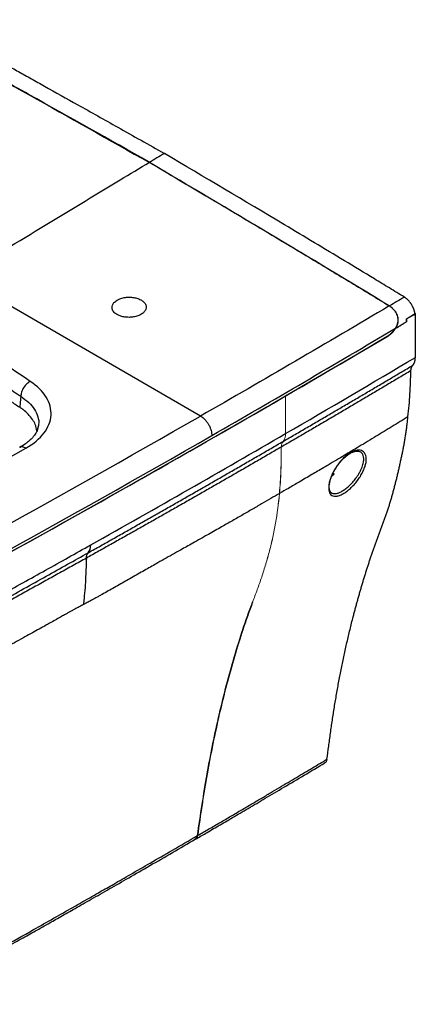
# Paper-space layout '_Isometric' of a CAD drawing. Units: millimetres. Extents: x -472 to 113, y -464 to 63.
# Drawn here: x -84 to 113, y -428 to 62 of the extents above; entities that cross this region are included whole.
import ezdxf

# ---------------------------------------------------------------- set-up
doc = ezdxf.new("R2010")
doc.units = ezdxf.units.MM

psp = doc.layouts.new('_Isometric')

# ---------------------------------------------------------------- linework, layer by layer
at = {"color": 7, "linetype": 'Continuous', "lineweight": 25}
for p, q in [((6, -135.19), (-114.09, -65.86)), ((108.84, -86.77), (108.7, -86.69)), ((108.84, -86.77), (113.19, -84.19)), ((108.84, -88.19), (108.84, -86.77)), ((113.19, -84.19), (113.05, -84.12)), ((113.19, -105.98), (113.19, -84.19)), ((48.44, -125.19), (99.5, -95.32)), ((-75.69, -142.65), (-76.17, -140.28)), ((-74.96, -139.86), (-75.49, -142.16)), ((71.42, -165.2), (72.64, -164.08)), ((72.07, -163.75), (72.64, -164.08))]:
    psp.add_line(p, q, dxfattribs=at)
at = {"color": 8, "linetype": 'Continuous', "lineweight": 25}
for p, q in [((102.81, -82.59), (102.74, -82.56)), ((99.43, -95.28), (99.5, -95.32))]:
    psp.add_line(p, q, dxfattribs=at)
at = {"color": 144, "linetype": 'Continuous', "lineweight": 18}
for p, q in [((48.42, -143.95), (48.42, -125.19)), ((48.44, -125.19), (48.44, -143.96))]:
    psp.add_line(p, q, dxfattribs=at)
at = {"color": 7, "linetype": 'Continuous', "lineweight": 25, "flags": 128}
psp.add_lwpolyline([(-83.7, -125.38), (-84.02, -128.43), (-84.27, -130.82)], dxfattribs=at)
at = {"color": 7, "linetype": 'Continuous', "lineweight": 25}
for centre, radius, start, end in [((-3656.75, 6254.5), 7377.58, 297.866101, 300.606224), ((-3681.76, 6300.17), 7429.64, 297.871979, 300.136949), ((-3701.35, 6337.42), 7459.17, 297.875486, 299.803059), ((-3699.6, 6334.38), 7466.92, 297.875484, 299.803249)]:
    psp.add_arc(centre, radius, start, end, dxfattribs=at)
for points, knots in [([(-131.81, 62.33), (-130, 61.34), (-126.32, 59.33), (-120.76, 56.29), (-115.07, 53.16), (-109.26, 49.97), (-103.33, 46.7), (-97.29, 43.36), (-91.12, 39.94), (-84.83, 36.45), (-78.42, 32.88), (-68.57, 27.39), (-54.19, 19.35), (-34.23, 8.14), (-19.81, 0.03), (-12.05, -4.34)], [0, 0, 0, 0, 0.0455046, 0.092008, 0.1395101, 0.1880112, 0.2375111, 0.2880101, 0.3395081, 0.3920053, 0.4455016, 0.4999971, 0.6389616, 0.8056291, 1, 1, 1, 1]), ([(-19.57, -8.71), (-39.54, 2.54), (-59.5, 13.78), (-89.45, 30.49), (-99.43, 36.04), (-114.4, 44.32), (-119.39, 47.07), (-126.88, 51.18), (-129.37, 52.54), (-134.36, 55.27), (-136.86, 56.63), (-139.35, 57.99)], [0, 0, 0, 0, 0.5, 0.5, 0.75, 0.75, 0.875, 0.875, 0.9375, 0.9375, 1, 1, 1, 1]), ([(107.71, -75.94), (105.21, -74.42), (102.72, -72.9), (97.73, -69.87), (95.23, -68.36), (87.75, -63.82), (82.76, -60.81), (67.79, -51.79), (57.81, -45.82), (27.87, -27.96), (7.91, -16.14), (-12.05, -4.34)], [0, 0, 0, 0, 0.0625, 0.0625, 0.125, 0.125, 0.25, 0.25, 0.5, 0.5, 1, 1, 1, 1]), ([(-19.57, -8.71), (-14.65, -11.62), (-5.26, -17.17), (8.12, -25.1), (20.1, -32.2), (30.68, -38.49), (40.77, -44.5), (50.78, -50.47), (61.09, -56.65), (71.19, -62.72), (81.06, -68.68), (90.7, -74.52), (97.06, -78.38), (100.2, -80.3)], [0, 0, 0, 0, 0.123403, 0.235105, 0.335105, 0.423403, 0.500001, 0.587967, 0.67408, 0.758339, 0.840745, 0.921299, 1, 1, 1, 1]), ([(-34.33, -76.8), (-34.56, -76.89), (-35.05, -77.1), (-36.12, -77.68), (-37.29, -78.63), (-38.09, -79.93), (-38.28, -81.16), (-38.02, -82.25), (-37.48, -83.14), (-36.8, -83.84), (-35.88, -84.53), (-34.61, -85.18), (-32.82, -85.74), (-30.75, -86.04), (-28.53, -86.02), (-26.29, -85.65), (-24.18, -84.9), (-22.51, -83.81), (-21.5, -82.56), (-21.11, -81.37), (-21.16, -80.35), (-21.47, -79.52), (-21.88, -78.88), (-22.27, -78.44), (-22.57, -78.17), (-22.94, -77.86), (-23.47, -77.48), (-24.3, -77.03), (-25.24, -76.65), (-26.26, -76.34), (-27.36, -76.12), (-28.52, -75.98), (-29.71, -75.94), (-30.91, -76), (-32.1, -76.16), (-33.26, -76.43), (-33.98, -76.67), (-34.33, -76.8)], [0, 0, 0, 0, 0.015805, 0.033348, 0.081108, 0.12445, 0.163366, 0.197849, 0.227891, 0.253487, 0.274633, 0.310618, 0.348318, 0.387731, 0.428857, 0.471696, 0.516247, 0.565086, 0.608452, 0.646333, 0.678716, 0.705593, 0.726954, 0.742794, 0.753108, 0.757893, 0.778752, 0.799841, 0.82116, 0.842708, 0.864487, 0.886496, 0.908736, 0.931206, 0.953907, 0.976838, 1, 1, 1, 1]), ([(113.05, -84.12), (113.04, -84.07), (113.03, -83.98), (113, -83.83), (112.96, -83.67), (112.92, -83.49), (112.88, -83.29), (112.82, -83.08), (112.76, -82.86), (112.68, -82.62), (112.6, -82.37), (112.5, -82.1), (112.39, -81.81), (112.27, -81.51), (112.13, -81.2), (111.98, -80.87), (111.81, -80.54), (111.62, -80.19), (111.41, -79.84), (111.19, -79.48), (110.95, -79.11), (110.69, -78.75), (110.41, -78.39), (110.11, -78.03), (109.8, -77.68), (109.48, -77.35), (109.14, -77.02), (108.79, -76.72), (108.43, -76.44), (108.07, -76.17), (107.83, -76.02), (107.71, -75.94)], [0, 0, 0, 0, 0.01438, 0.030201, 0.047482, 0.066244, 0.086507, 0.10829, 0.131611, 0.156487, 0.182931, 0.210952, 0.240555, 0.27174, 0.304501, 0.338824, 0.374685, 0.412054, 0.450886, 0.49113, 0.532719, 0.575577, 0.619613, 0.664726, 0.710803, 0.75772, 0.805343, 0.853532, 0.902138, 0.951012, 1, 1, 1, 1]), ([(-78.99, -117.94), (-83.84, -114.72), (-88.59, -111.45), (-98.55, -105.15), (-103.68, -102.08), (-111.19, -97.36), (-113.67, -95.78), (-118.73, -92.67), (-121.32, -91.15), (-126.58, -88.15), (-129.2, -86.65), (-134.27, -83.54), (-136.69, -81.93), (-139.38, -80.46)], [0, 0, 0, 0, 0.25, 0.25, 0.5, 0.5, 0.625, 0.625, 0.75, 0.75, 0.875, 0.875, 1, 1, 1, 1]), ([(100.2, -80.3), (100.27, -80.34), (100.39, -80.41), (100.58, -80.54), (100.77, -80.67), (100.96, -80.82), (101.15, -80.96), (101.33, -81.12), (101.56, -81.32), (101.84, -81.57), (102.15, -81.88), (102.45, -82.21), (102.65, -82.44), (102.74, -82.56)], [0, 0, 0, 0, 0.0717275, 0.1432989, 0.2147964, 0.2863023, 0.3578992, 0.4296691, 0.5016935, 0.6266779, 0.7511024, 0.8753987, 1, 1, 1, 1]), ([(100.28, -80.35), (100.69, -80.6), (101.11, -80.91), (101.97, -81.66), (102.4, -82.1), (102.81, -82.59)], [0, 0, 0, 0, 0.5, 0.5, 1, 1, 1, 1]), ([(103.33, -91.36), (103.39, -91.28), (103.49, -91.11), (103.64, -90.86), (103.78, -90.6), (103.92, -90.33), (104.04, -90.06), (104.15, -89.78), (104.25, -89.49), (104.43, -88.92), (104.62, -88.04), (104.64, -86.86), (104.44, -85.68), (104.12, -84.8), (103.82, -84.16), (103.6, -83.77), (103.35, -83.37), (103.07, -82.96), (102.85, -82.69), (102.74, -82.56)], [0, 0, 0, 0, 0.030982, 0.061964, 0.092992, 0.124113, 0.155374, 0.18682, 0.218498, 0.250453, 0.375712, 0.499615, 0.619986, 0.749231, 0.793245, 0.840416, 0.890676, 0.94392, 1, 1, 1, 1]), ([(103.4, -91.42), (103.46, -91.34), (103.56, -91.18), (103.7, -90.93), (103.84, -90.69), (103.96, -90.44), (104.08, -90.19), (104.18, -89.95), (104.27, -89.7), (104.36, -89.46), (104.43, -89.22), (104.5, -88.97), (104.55, -88.73), (104.6, -88.5), (104.64, -88.26), (104.66, -88.03), (104.68, -87.8), (104.69, -87.57), (104.7, -87.35), (104.69, -87.12), (104.66, -86.58), (104.51, -85.72), (104.18, -84.81), (103.87, -84.16), (103.63, -83.74), (103.38, -83.34), (103.11, -82.96), (102.91, -82.72), (102.81, -82.59)], [0, 0, 0, 0, 0.030368, 0.060216, 0.089554, 0.118392, 0.146739, 0.174608, 0.20201, 0.228957, 0.255461, 0.281537, 0.307199, 0.332461, 0.357339, 0.38185, 0.40601, 0.429837, 0.45335, 0.476569, 0.499513, 0.623579, 0.749178, 0.799816, 0.850029, 0.900003, 0.949929, 1, 1, 1, 1]), ([(-143.79, -88.09), (-143.47, -88.27), (-143.03, -88.51), (-142.59, -88.77), (-142.29, -88.94), (-142.14, -89.03), (-141.4, -89.47), (-140.8, -89.83), (-139.57, -90.59), (-138.95, -90.99), (-137.67, -91.78), (-137.03, -92.18), (-135.73, -92.98), (-135.07, -93.38), (-133.74, -94.18), (-133.07, -94.57), (-131.06, -95.74), (-129.73, -96.5), (-125.81, -98.74), (-123.3, -100.21), (-118.33, -103.26), (-115.86, -104.84), (-110.81, -108), (-108.26, -109.58), (-103.17, -112.7), (-100.65, -114.24), (-96.98, -116.57), (-95.78, -117.34), (-93.38, -118.92), (-92.18, -119.72), (-88.56, -122.14), (-86.13, -123.77), (-83.7, -125.38)], [0, 0, 0, 0, 0.015625, 0.023437, 0.023437, 0.03125, 0.03125, 0.0625, 0.0625, 0.09375, 0.09375, 0.125, 0.125, 0.15625, 0.15625, 0.1875, 0.1875, 0.25, 0.25, 0.375, 0.375, 0.5, 0.5, 0.625, 0.625, 0.75, 0.75, 0.8125, 0.8125, 0.875, 0.875, 1, 1, 1, 1]), ([(108.7, -86.69), (108.72, -86.78), (108.75, -86.95), (108.78, -87.21), (108.81, -87.46), (108.83, -87.71), (108.84, -87.95), (108.84, -88.11), (108.84, -88.19)], [0, 0, 0, 0, 0.167043, 0.333635, 0.500001, 0.666367, 0.832958, 1, 1, 1, 1]), ([(99.43, -95.28), (99.5, -95.24), (99.64, -95.15), (99.85, -95.01), (100.06, -94.87), (100.27, -94.71), (100.58, -94.47), (101, -94.12), (101.5, -93.65), (101.99, -93.13), (102.41, -92.63), (102.76, -92.18), (103.06, -91.78), (103.24, -91.5), (103.33, -91.36)], [0, 0, 0, 0, 0.05018, 0.100303, 0.150429, 0.200613, 0.250913, 0.375291, 0.500013, 0.624462, 0.749111, 0.83274, 0.916281, 1, 1, 1, 1]), ([(99.5, -95.32), (99.57, -95.28), (99.71, -95.2), (99.91, -95.06), (100.11, -94.93), (100.3, -94.79), (100.48, -94.66), (100.65, -94.52), (100.81, -94.39), (100.96, -94.26), (101.11, -94.13), (101.24, -94.01), (101.37, -93.89), (101.49, -93.77), (101.6, -93.66), (101.7, -93.55), (101.8, -93.45), (101.89, -93.36), (101.97, -93.27), (102.04, -93.19), (102.1, -93.12), (102.16, -93.06), (102.31, -92.89), (102.54, -92.61), (102.85, -92.21), (103.14, -91.82), (103.32, -91.55), (103.4, -91.42)], [0, 0, 0, 0, 0.050267, 0.098679, 0.145236, 0.189937, 0.232783, 0.273774, 0.31291, 0.350191, 0.385616, 0.419186, 0.450901, 0.480761, 0.508765, 0.534914, 0.559207, 0.581645, 0.602228, 0.620956, 0.637828, 0.652844, 0.666006, 0.754251, 0.839332, 0.921248, 1, 1, 1, 1]), ([(111.93, -109.89), (111.98, -109.84), (112.06, -109.74), (112.19, -109.58), (112.3, -109.42), (112.41, -109.25), (112.51, -109.07), (112.61, -108.88), (112.69, -108.69), (112.77, -108.48), (112.85, -108.28), (112.91, -108.07), (112.97, -107.85), (113.02, -107.63), (113.07, -107.4), (113.1, -107.17), (113.13, -106.94), (113.16, -106.7), (113.17, -106.46), (113.18, -106.22), (113.19, -106.06), (113.19, -105.98)], [0, 0, 0, 0, 0.054324, 0.108622, 0.162862, 0.217015, 0.27105, 0.324939, 0.378653, 0.432163, 0.485441, 0.538461, 0.591197, 0.643622, 0.695713, 0.747446, 0.798799, 0.849751, 0.900281, 0.95037, 1, 1, 1, 1]), ([(111, -112.56), (109.06, -113.72), (105.18, -116.04), (99.35, -119.5), (93.5, -122.97), (87.65, -126.44), (81.78, -129.9), (75.9, -133.37), (70, -136.83), (64.1, -140.29), (58.18, -143.74), (52.25, -147.2), (48.28, -149.5), (46.3, -150.65)], [0, 0, 0, 0, 0.090497, 0.181076, 0.271737, 0.362481, 0.453308, 0.544217, 0.635209, 0.726283, 0.817439, 0.908678, 1, 1, 1, 1]), ([(47.22, -147.83), (49.21, -146.67), (53.19, -144.37), (59.15, -140.9), (65.09, -137.44), (71.01, -133.99), (76.91, -130.53), (82.79, -127.08), (88.65, -123.64), (94.5, -120.2), (100.33, -116.76), (106.14, -113.32), (110, -111.03), (111.93, -109.89)], [0, 0, 0, 0, 0.091792, 0.183408, 0.274849, 0.366113, 0.457201, 0.548112, 0.638845, 0.729402, 0.81978, 0.909979, 1, 1, 1, 1]), ([(109.52, -135.57), (109.74, -133.71), (109.93, -131.84), (110.26, -128.06), (110.4, -126.15), (110.62, -122.3), (110.71, -120.36), (110.85, -116.46), (110.93, -114.51), (111, -112.56)], [0, 0, 0, 0, 0.25, 0.25, 0.5, 0.5, 0.75, 0.75, 1, 1, 1, 1]), ([(111, -112.56), (111, -112.49), (111.01, -112.34), (111.03, -112.12), (111.06, -111.91), (111.09, -111.69), (111.14, -111.48), (111.19, -111.28), (111.25, -111.08), (111.32, -110.88), (111.4, -110.7), (111.49, -110.52), (111.59, -110.35), (111.69, -110.18), (111.81, -110.03), (111.89, -109.93), (111.93, -109.89)], [0, 0, 0, 0, 0.066133, 0.133271, 0.201378, 0.270413, 0.34033, 0.41108, 0.482611, 0.554866, 0.627784, 0.701302, 0.775353, 0.849868, 0.924775, 1, 1, 1, 1]), ([(-103.15, -118.53), (-101.53, -119.53), (-99.91, -120.53), (-97.51, -122.04), (-96.72, -122.55), (-95.14, -123.58), (-94.36, -124.09), (-92.02, -125.64), (-90.47, -126.68), (-87.37, -128.75), (-85.82, -129.79), (-84.27, -130.82)], [0, 0, 0, 0, 0.25, 0.25, 0.375, 0.375, 0.5, 0.5, 0.75, 0.75, 1, 1, 1, 1]), ([(-78.99, -117.94), (-79.27, -118.08), (-79.56, -118.25), (-80.14, -118.66), (-80.44, -118.9), (-81.02, -119.43), (-81.3, -119.73), (-81.84, -120.38), (-82.09, -120.73), (-82.55, -121.46), (-82.76, -121.84), (-83.11, -122.6), (-83.25, -122.98), (-83.48, -123.72), (-83.57, -124.08), (-83.67, -124.76), (-83.7, -125.08), (-83.7, -125.38)], [0, 0, 0, 0, 0.125, 0.125, 0.25, 0.25, 0.375, 0.375, 0.5, 0.5, 0.625, 0.625, 0.75, 0.75, 0.875, 0.875, 1, 1, 1, 1]), ([(-81.24, -151.23), (-77.4, -149.08), (-74.33, -146.52), (-71.12, -142.34), (-70.27, -140.86), (-69.09, -137.88), (-68.74, -136.37), (-68.55, -133.32), (-68.7, -131.76), (-69.51, -128.75), (-70.15, -127.27), (-72.81, -122.93), (-75.49, -120.27), (-78.99, -117.94)], [0, 0, 0, 0, 0.25, 0.25, 0.375, 0.375, 0.5, 0.5, 0.625, 0.625, 0.75, 0.75, 1, 1, 1, 1]), ([(-82.62, -132), (-82.72, -131.92), (-82.94, -131.75), (-83.31, -131.49), (-83.67, -131.23), (-83.91, -131.06), (-84.01, -130.99)], [0, 0, 0, 0, 0.2274429, 0.5000136, 0.7868803, 1, 1, 1, 1]), ([(6.05, -135.21), (6.38, -135.41), (6.72, -135.64), (7.41, -136.2), (7.76, -136.52), (8.45, -137.24), (8.78, -137.64), (9.42, -138.49), (9.72, -138.95), (10.27, -139.9), (10.51, -140.39), (10.93, -141.38), (11.1, -141.87), (11.37, -142.82), (11.47, -143.29), (11.6, -144.16), (11.63, -144.57), (11.63, -144.96)], [0, 0, 0, 0, 0.125, 0.125, 0.25, 0.25, 0.375, 0.375, 0.5, 0.5, 0.625, 0.625, 0.75, 0.75, 0.875, 0.875, 1, 1, 1, 1]), ([(109.52, -135.57), (108.2, -136.38), (105.56, -138), (101.59, -140.44), (97.61, -142.87), (92.13, -146.2), (85.48, -150.23), (78.9, -154.16), (73.72, -157.23), (70.27, -159.27), (66.16, -161.69), (61.37, -164.51), (55.55, -167.91), (50.15, -171.06), (46.85, -172.98), (45.35, -173.85)], [0, 0, 0, 0, 0.062466, 0.125007, 0.187512, 0.25001, 0.38296, 0.500006, 0.558138, 0.625003, 0.660579, 0.75, 0.847583, 0.930882, 1, 1, 1, 1]), ([(69.08, -306.25), (69.38, -304.1), (69.97, -299.78), (70.85, -293.28), (71.77, -286.76), (72.78, -280.27), (73.87, -273.79), (75.04, -267.32), (76.3, -260.86), (77.63, -254.42), (79.06, -248), (80.57, -241.6), (81.8, -236.7), (82.69, -233.27), (83.21, -231.3), (83.74, -229.34), (84.28, -227.39), (84.83, -225.44), (85.38, -223.51), (85.94, -221.57), (86.51, -219.65), (87.08, -217.73), (87.66, -215.82), (88.25, -213.91), (88.85, -212.01), (89.46, -210.12), (90.07, -208.24), (90.69, -206.36), (91.32, -204.49), (91.95, -202.63), (92.6, -200.77), (93.25, -198.92), (93.91, -197.08), (94.57, -195.24), (95.24, -193.42), (95.93, -191.6), (96.62, -189.78), (97.31, -187.97), (97.99, -186.15), (98.66, -184.3), (99.3, -182.43), (99.92, -180.54), (100.52, -178.63), (101.1, -176.7), (101.66, -174.76), (102.19, -172.79), (102.72, -170.82), (103.24, -168.85), (103.75, -166.86), (104.25, -164.86), (104.72, -162.84), (105.17, -160.81), (105.62, -158.78), (106.07, -156.74), (106.51, -154.7), (106.94, -152.65), (107.34, -150.57), (107.73, -148.48), (108.09, -146.38), (108.42, -144.25), (108.73, -142.1), (109.02, -139.94), (109.29, -137.76), (109.45, -136.3), (109.52, -135.57)], [0, 0, 0, 0, 0.0352116, 0.0706497, 0.106266, 0.1421066, 0.1782129, 0.2145835, 0.2512163, 0.2881097, 0.3252632, 0.3626764, 0.4003494, 0.4120815, 0.4238142, 0.4355475, 0.4472814, 0.459016, 0.4707511, 0.482487, 0.4942235, 0.5059607, 0.5176984, 0.5294364, 0.5411748, 0.5529134, 0.5646521, 0.5763914, 0.5881315, 0.5998727, 0.6116152, 0.6233591, 0.6351026, 0.6468434, 0.6585821, 0.6703251, 0.6820799, 0.6938489, 0.7056306, 0.7174235, 0.7292229, 0.7410229, 0.7528184, 0.7646077, 0.7763894, 0.7881646, 0.7999377, 0.8117121, 0.8234874, 0.8352621, 0.8470355, 0.8588069, 0.8705743, 0.8823379, 0.8941015, 0.9058694, 0.9176414, 0.9294135, 0.9411827, 0.952949, 0.9647133, 0.9764763, 0.9882387, 1, 1, 1, 1]), ([(-74.89, -139.86), (-74.96, -140.32), (-75.09, -141.18), (-75.57, -142.47), (-76.17, -143.64), (-76.97, -144.85), (-77.99, -146.11), (-79.43, -147.54), (-81.48, -149.2), (-83.3, -150.3), (-84.29, -150.89)], [0, 0, 0, 0, 0.140454, 0.262894, 0.367409, 0.45403, 0.551649, 0.674438, 0.823365, 1, 1, 1, 1]), ([(46.28, -150.64), (44.27, -151.81), (40.23, -154.15), (34.17, -157.67), (28.11, -161.17), (22.04, -164.66), (15.97, -168.15), (9.9, -171.63), (3.82, -175.1), (-2.26, -178.57), (-8.34, -182.02), (-14.42, -185.47), (-20.51, -188.91), (-26.6, -192.35), (-32.69, -195.77), (-38.79, -199.19), (-44.88, -202.6), (-48.95, -204.87), (-50.99, -206)], [0, 0, 0, 0, 0.062838, 0.125632, 0.18838, 0.251083, 0.31374, 0.376353, 0.43892, 0.501443, 0.56392, 0.626352, 0.688739, 0.751082, 0.813379, 0.875631, 0.937838, 1, 1, 1, 1]), ([(-50.07, -203.33), (-48.02, -202.18), (-43.92, -199.88), (-37.78, -196.43), (-31.65, -192.97), (-25.53, -189.51), (-19.42, -186.05), (-13.31, -182.59), (-7.22, -179.12), (-1.14, -175.65), (4.94, -172.18), (11, -168.71), (17.06, -165.23), (23.11, -161.75), (29.14, -158.27), (35.17, -154.79), (41.19, -151.31), (45.2, -148.98), (47.2, -147.82)], [0, 0, 0, 0, 0.062668, 0.125313, 0.187935, 0.250535, 0.313112, 0.375667, 0.438199, 0.50071, 0.563198, 0.625664, 0.688108, 0.75053, 0.81293, 0.875308, 0.937665, 1, 1, 1, 1]), ([(77.5, -173.72), (76.89, -174.09), (75.7, -174.69), (74.07, -175.17), (72.65, -175.22), (71.5, -174.84), (70.65, -174.03), (70.11, -172.82), (69.89, -171.28), (70.01, -169.45), (70.47, -167.38), (71.25, -165.16), (72.32, -162.86), (73.65, -160.59), (75.21, -158.44), (76.94, -156.49), (78.76, -154.84), (80.62, -153.53), (82.43, -152.65), (84.13, -152.2), (85.64, -152.2), (86.92, -152.65), (87.88, -153.54), (88.49, -154.81), (88.74, -156.4), (88.63, -158.25), (88.12, -160.31), (87.27, -162.49), (86.11, -164.71), (84.69, -166.9), (83.04, -168.97), (81.24, -170.85), (79.37, -172.49), (78.12, -173.36), (77.5, -173.72)], [0, 0, 0, 0, 0.031413, 0.06268, 0.093885, 0.125045, 0.156231, 0.187495, 0.218761, 0.249947, 0.281098, 0.312295, 0.343548, 0.374912, 0.40627, 0.437508, 0.468721, 0.500006, 0.531287, 0.562495, 0.593736, 0.62511, 0.656495, 0.687764, 0.71897, 0.750125, 0.781317, 0.812588, 0.843842, 0.875005, 0.906139, 0.937326, 0.968587, 1, 1, 1, 1]), ([(71.39, -173.52), (71.17, -173.36), (70.81, -173.08), (70.52, -172.5), (70.36, -171.99), (70.22, -171.28), (70.16, -170.12), (70.38, -168.46), (70.84, -166.74), (71.47, -164.98), (72.37, -163.03), (73.6, -160.88), (75.04, -158.86), (76.44, -157.23), (77.83, -155.85), (79.35, -154.59), (80.94, -153.6), (82.17, -153.06), (83.09, -152.79), (83.92, -152.65), (84.88, -152.66), (85.44, -152.9), (85.74, -153.03)], [0, 0, 0, 0, 0.0601124, 0.1028799, 0.128525, 0.1518042, 0.2111556, 0.2745055, 0.3255328, 0.3740241, 0.4305614, 0.4929676, 0.5594522, 0.6133606, 0.6553893, 0.7129915, 0.7767863, 0.8274902, 0.8537454, 0.8913543, 0.9400795, 1, 1, 1, 1]), ([(45.32, -173.84), (43.88, -174.67), (40.93, -176.39), (36.37, -179.04), (31.55, -181.82), (26.47, -184.75), (21.16, -187.78), (15.34, -191.1), (10.57, -193.79), (6.33, -196.18), (3.17, -197.96), (-0.18, -199.83), (-3.52, -201.7), (-7.09, -203.69), (-11.17, -205.99), (-15.91, -208.68), (-21.43, -211.81), (-26.57, -214.75), (-30.78, -217.14), (-34.9, -219.49), (-39.03, -221.82), (-42.68, -223.86), (-44.75, -225.01), (-46.52, -225.99), (-48.44, -227.03), (-50.51, -228.14), (-51.84, -228.84), (-52.48, -229.18)], [0, 0, 0, 0, 0.044815, 0.092233, 0.142235, 0.194808, 0.249993, 0.306615, 0.37499, 0.397073, 0.437489, 0.472372, 0.499988, 0.540099, 0.581748, 0.624986, 0.684912, 0.749988, 0.781238, 0.812488, 0.874988, 0.906238, 0.922617, 0.937488, 0.959744, 0.980587, 1, 1, 1, 1]), ([(-208.43, -286.35), (-207.07, -285.63), (-204.24, -284.14), (-199.84, -281.81), (-194.96, -279.22), (-189, -276.04), (-180.23, -271.36), (-168.94, -265.31), (-153.65, -257.09), (-139.09, -249.21), (-126.05, -242.12), (-115.75, -236.49), (-105.33, -230.78), (-93.98, -224.54), (-82.66, -218.28), (-71.36, -212.02), (-60.08, -205.73), (-52.58, -201.54), (-48.83, -199.44)], [0, 0, 0, 0, 0.025231, 0.052443, 0.081634, 0.116019, 0.163268, 0.244901, 0.326535, 0.448986, 0.517783, 0.571433, 0.642861, 0.714289, 0.785717, 0.857144, 0.928572, 1, 1, 1, 1]), ([(-50.99, -206), (-53.19, -207.22), (-57.63, -209.69), (-64.35, -213.42), (-71.19, -217.21), (-78.16, -221.06), (-85.24, -224.96), (-92.45, -228.92), (-99.78, -232.94), (-107.23, -237.01), (-114.8, -241.14), (-122.5, -245.32), (-133.15, -251.1), (-146.42, -258.26), (-160.15, -265.64), (-171.13, -271.5), (-179.35, -275.88), (-186.63, -279.74), (-192.96, -283.09), (-198.34, -285.93), (-202.77, -288.26), (-206.24, -290.08), (-208.76, -291.4), (-210.13, -292.1), (-210.65, -292.37)], [0, 0, 0, 0, 0.041894, 0.084501, 0.127819, 0.17185, 0.216592, 0.262047, 0.308213, 0.355092, 0.402683, 0.450986, 0.500001, 0.60308, 0.699999, 0.757012, 0.808105, 0.853279, 0.892533, 0.925866, 0.953279, 0.974772, 0.990345, 1, 1, 1, 1]), ([(-209.75, -290.36), (-209.29, -290.11), (-208.13, -289.5), (-206.06, -288.4), (-203.31, -286.94), (-199.87, -285.12), (-195.76, -282.93), (-190.97, -280.38), (-185.5, -277.46), (-179.36, -274.17), (-172.54, -270.52), (-165.05, -266.5), (-153.11, -260.07), (-137.33, -251.52), (-120.16, -242.16), (-105.73, -234.24), (-93.78, -227.66), (-82.26, -221.29), (-71.16, -215.12), (-60.47, -209.16), (-53.49, -205.25), (-50.07, -203.33)], [0, 0, 0, 0, 0.008613, 0.021389, 0.038396, 0.059628, 0.085084, 0.114765, 0.148669, 0.186797, 0.229151, 0.275731, 0.326536, 0.452276, 0.571434, 0.649115, 0.724302, 0.796989, 0.86717, 0.934842, 1, 1, 1, 1]), ([(-50.99, -206), (-51.05, -207.53), (-51.1, -209.07), (-51.22, -212.13), (-51.27, -213.67), (-51.35, -215.19)], [0, 0, 0, 0, 0.5, 0.5, 1, 1, 1, 1]), ([(-50.98, -206), (-50.96, -205.45), (-50.88, -204.93), (-50.57, -204.02), (-50.34, -203.64), (-50.07, -203.33)], [0, 0, 0, 0, 0.5, 0.5, 1, 1, 1, 1]), ([(-51.35, -215.19), (-51.43, -217.05), (-51.54, -218.89), (-51.81, -222.53), (-51.97, -224.34), (-52.15, -226.13)], [0, 0, 0, 0, 0.5, 0.5, 1, 1, 1, 1]), ([(-52.48, -229.18), (-52.82, -229.36), (-53.5, -229.72), (-54.55, -230.27), (-55.65, -230.86), (-56.8, -231.49), (-58, -232.14), (-59.25, -232.83), (-60.55, -233.56), (-62.09, -234.41), (-64.12, -235.55), (-66.6, -236.95), (-69.1, -238.36), (-71.73, -239.83), (-74.59, -241.41), (-78.05, -243.32), (-81.83, -245.39), (-85.93, -247.62), (-91.44, -250.61), (-98.57, -254.45), (-107.56, -259.27), (-117.55, -264.6), (-126.81, -269.52), (-136.84, -274.81), (-145.65, -279.44), (-154.34, -284), (-160.72, -287.34), (-165.61, -289.9), (-169.01, -291.68), (-170.92, -292.69), (-172.36, -293.48), (-173.62, -294.16), (-174.92, -294.87), (-176.47, -295.7), (-178.42, -296.71), (-180.57, -297.77), (-183.02, -298.96), (-185.08, -299.95), (-187.05, -300.9), (-188.4, -301.55), (-189.69, -302.19), (-190.93, -302.81), (-192.12, -303.42), (-193.25, -304), (-194.34, -304.57), (-195.32, -305.1), (-196.48, -305.74), (-197.62, -306.37), (-198.75, -307), (-199.57, -307.44), (-200.37, -307.86), (-201.17, -308.26), (-201.98, -308.62), (-202.66, -308.9), (-203.25, -309.11), (-203.8, -309.28), (-204.42, -309.44), (-204.98, -309.57), (-205.44, -309.68), (-205.75, -309.76), (-206.02, -309.83), (-206.38, -309.94), (-206.85, -310.12), (-207.32, -310.35), (-207.61, -310.54), (-207.76, -310.65), (-207.93, -310.78), (-208.13, -310.93), (-208.34, -311.1), (-208.56, -311.28), (-208.74, -311.43), (-208.89, -311.55), (-209.02, -311.65), (-209.17, -311.74), (-209.32, -311.84), (-209.49, -311.94), (-209.67, -312.05), (-209.86, -312.16), (-210.15, -312.31), (-210.53, -312.5), (-211.02, -312.74), (-211.53, -312.98), (-212.07, -313.23), (-212.77, -313.54), (-213.84, -313.98), (-215.25, -314.55), (-216.94, -315.2), (-218.78, -315.87), (-221.02, -316.65), (-223.63, -317.5), (-226.98, -318.49), (-230.72, -319.47), (-234.76, -320.37), (-238.84, -321.15), (-244.31, -322), (-250.63, -322.68), (-257.61, -323.06), (-264, -323.12), (-270.55, -322.87), (-277.72, -322.26), (-284.1, -321.36), (-288.89, -320.45), (-292.31, -319.7), (-295.05, -319.03), (-297.74, -318.3), (-299.67, -317.73), (-301.2, -317.26), (-302.68, -316.8), (-303.97, -316.37), (-305.23, -315.94), (-306.15, -315.61), (-306.83, -315.35), (-307.37, -315.14), (-307.82, -314.95), (-308.35, -314.71), (-308.88, -314.48), (-309.33, -314.28), (-309.81, -314.07), (-310.43, -313.82), (-311.31, -313.48), (-312.31, -313.1), (-313.34, -312.71), (-314.31, -312.34), (-315.21, -311.99), (-316.05, -311.66), (-316.81, -311.35), (-317.63, -311.02), (-318.6, -310.61), (-319.8, -310.09), (-321.21, -309.48), (-322.85, -308.76), (-324.68, -307.94), (-326.66, -307.07), (-328.72, -306.14), (-330.86, -305.18), (-333.74, -303.88), (-337.85, -302.01), (-343.75, -299.26), (-350.37, -296.07), (-356.85, -292.83), (-361.57, -290.4), (-364.94, -288.63), (-367.03, -287.51), (-368.86, -286.53), (-370.43, -285.67), (-371.96, -284.82), (-374.04, -283.65), (-376.44, -282.27), (-379.05, -280.77), (-380.58, -279.88), (-381.27, -279.49)], [0, 0, 0, 0, 0.003325, 0.006813, 0.010464, 0.01428, 0.01826, 0.022407, 0.026722, 0.031204, 0.037653, 0.046806, 0.055859, 0.062409, 0.072783, 0.084195, 0.096661, 0.110194, 0.124811, 0.151144, 0.180667, 0.213462, 0.249615, 0.271741, 0.312018, 0.336013, 0.356834, 0.374422, 0.383806, 0.390024, 0.393072, 0.397827, 0.402254, 0.405631, 0.412913, 0.421232, 0.426557, 0.43684, 0.441368, 0.445718, 0.449889, 0.45388, 0.457692, 0.461324, 0.464776, 0.468047, 0.470696, 0.475858, 0.47885, 0.481451, 0.483663, 0.486454, 0.489058, 0.491485, 0.493103, 0.494982, 0.497125, 0.499537, 0.500842, 0.501953, 0.502869, 0.503591, 0.505672, 0.507511, 0.50794, 0.50842, 0.508955, 0.509545, 0.510257, 0.510962, 0.511659, 0.512022, 0.512422, 0.512859, 0.513334, 0.513849, 0.514404, 0.515, 0.515637, 0.517042, 0.518524, 0.520083, 0.52172, 0.523434, 0.526402, 0.531233, 0.535913, 0.541143, 0.546923, 0.554776, 0.562635, 0.57387, 0.584263, 0.593808, 0.604874, 0.625173, 0.640173, 0.655596, 0.67144, 0.687708, 0.708101, 0.718952, 0.724259, 0.734532, 0.740503, 0.745729, 0.75021, 0.75301, 0.758087, 0.761105, 0.763724, 0.765944, 0.767019, 0.768329, 0.769873, 0.771571, 0.772881, 0.773801, 0.775732, 0.778334, 0.781611, 0.784743, 0.787662, 0.790369, 0.792865, 0.795148, 0.79722, 0.800207, 0.803803, 0.80801, 0.812827, 0.818509, 0.824467, 0.830704, 0.837218, 0.84401, 0.857112, 0.875167, 0.899151, 0.919935, 0.937509, 0.945312, 0.953116, 0.958316, 0.963521, 0.968733, 0.973612, 0.984359, 0.992992, 1, 1, 1, 1]), ([(31.97, -227.93), (31.15, -230.13), (30.33, -232.34), (28.74, -236.79), (27.96, -239.04), (25.69, -245.84), (24.26, -250.44), (21.5, -259.75), (20.19, -264.47), (17.68, -274.01), (16.49, -278.83), (14.22, -288.58), (13.15, -293.5), (11.12, -303.43), (10.17, -308.45), (8.83, -316.05), (8.39, -318.59), (7.55, -323.7), (7.14, -326.26), (5.95, -333.98), (5.2, -339.16), (4.44, -344.33)], [0, 0, 0, 0, 0.0625, 0.0625, 0.125, 0.125, 0.25, 0.25, 0.375, 0.375, 0.5, 0.5, 0.625, 0.625, 0.75, 0.75, 0.8125, 0.8125, 0.875, 0.875, 1, 1, 1, 1]), ([(4.46, -344.34), (5.23, -339.18), (5.99, -334), (7.58, -323.71), (8.42, -318.6), (10.22, -308.47), (11.18, -303.45), (13.21, -293.5), (14.28, -288.57), (17.67, -273.96), (20.17, -264.42), (24.28, -250.45), (25.71, -245.85), (27.97, -239.05), (28.74, -236.8), (30.33, -232.34), (31.15, -230.13), (31.98, -227.93)], [0, 0, 0, 0, 0.125, 0.125, 0.25, 0.25, 0.375, 0.375, 0.5, 0.5, 0.75, 0.75, 0.875, 0.875, 0.9375, 0.9375, 1, 1, 1, 1]), ([(3.41, -346.13), (5.12, -345.13), (8.94, -342.92), (15.11, -339.32), (22.17, -335.2), (29.98, -330.61), (38.55, -325.57), (47.87, -320.07), (57.79, -314.19), (64.59, -310.13), (68.04, -308.07)], [0, 0, 0, 0, 0.078999, 0.175919, 0.28471, 0.405369, 0.537899, 0.682297, 0.838561, 1, 1, 1, 1]), ([(4.46, -344.34), (6.37, -343.23), (10.13, -341.05), (15.67, -337.81), (21.04, -334.67), (26.24, -331.63), (31.26, -328.68), (36.11, -325.82), (40.8, -323.06), (45.31, -320.39), (49.67, -317.81), (53.86, -315.32), (57.89, -312.92), (61.77, -310.62), (65.48, -308.4), (67.9, -306.96), (69.08, -306.25)], [0, 0, 0, 0, 0.088004, 0.173368, 0.256106, 0.336239, 0.413798, 0.488815, 0.561319, 0.631333, 0.698876, 0.763966, 0.826614, 0.886831, 0.944625, 1, 1, 1, 1]), ([(69.08, -306.25), (68.98, -306.7), (68.78, -307.55), (68.19, -307.93), (67.91, -308.1)], [0, 0, 0, 0, 0.530976, 1, 1, 1, 1]), ([(-142.3, -428.39), (-138.6, -426.36), (-131.51, -422.47), (-121.37, -416.86), (-112.15, -411.76), (-103.87, -407.15), (-96.94, -403.29), (-91.26, -400.11), (-86.69, -397.55), (-82.68, -395.31), (-79.01, -393.24), (-74.87, -390.91), (-69.78, -388.05), (-63.5, -384.49), (-56.31, -380.42), (-48.22, -375.83), (-39.31, -370.74), (-29.58, -365.17), (-19.04, -359.11), (-7.95, -352.71), (-0.4, -348.31), (3.38, -346.12)], [0, 0, 0, 0, 0.075133, 0.144031, 0.206696, 0.263128, 0.313329, 0.348401, 0.379625, 0.407002, 0.430604, 0.455197, 0.492085, 0.535231, 0.584635, 0.640298, 0.702221, 0.76913, 0.842077, 0.92106, 1, 1, 1, 1]), ([(-141.25, -426.66), (-139.46, -425.68), (-135.9, -423.73), (-130.56, -420.78), (-125.22, -417.83), (-119.88, -414.88), (-114.54, -411.92), (-109.21, -408.96), (-103.88, -406), (-98.55, -403.03), (-89.68, -398.08), (-75.97, -390.39), (-63.68, -383.45), (-55.82, -378.99), (-53.22, -377.51), (-49.2, -375.22), (-43.74, -372.12), (-36.85, -368.18), (-28.52, -363.4), (-18.76, -357.78), (-7.61, -351.33), (0.27, -346.75), (4.44, -344.33)], [0, 0, 0, 0, 0.03621, 0.072444, 0.108694, 0.144957, 0.181235, 0.21753, 0.253844, 0.290178, 0.326533, 0.435369, 0.571427, 0.57959, 0.597461, 0.625122, 0.662678, 0.710232, 0.767842, 0.835476, 0.912958, 1, 1, 1, 1]), ([(4.44, -344.33), (4.34, -344.75), (4.15, -345.54), (3.61, -345.91), (3.36, -346.09)], [0, 0, 0, 0, 0.538143, 1, 1, 1, 1]), ([(3.37, -346.07), (3.57, -345.96), (4.07, -345.67), (4.35, -344.95), (4.44, -344.43), (4.46, -344.34)], [0, 0, 0, 0, 0.358067, 0.896508, 1, 1, 1, 1])]:
    psp.add_open_spline(points, degree=3, knots=knots, dxfattribs=at)
for points in [[(-139.43, 58.03), (-99.48, 36.18), (-59.53, 13.67), (-19.57, -8.86)], [(-12.05, -4.34), (-14.56, -5.84), (-17.07, -7.35), (-19.57, -8.86)], [(-34.17, -17.49), (-29.31, -14.56), (-24.44, -11.63), (-19.57, -8.71)], [(100.28, -80.35), (60.34, -56.08), (20.38, -32.46), (-19.57, -8.86)], [(-114.09, -65.86), (-87.45, -49.7), (-60.82, -33.55), (-34.17, -17.49)], [(107.71, -75.94), (105.23, -77.41), (102.76, -78.88), (100.28, -80.35)], [(100.2, -80.3), (69.1, -98.76), (37.71, -117.07), (6.04, -135.22)], [(103.4, -91.42), (105.22, -90.35), (107.03, -89.27), (108.84, -88.19)], [(108.7, -86.69), (110.15, -85.83), (111.6, -84.98), (113.05, -84.12)], [(113.19, -85.61), (113.19, -85.13), (113.14, -84.63), (113.05, -84.12)], [(11.64, -144.95), (42.46, -127.24), (73.03, -109.37), (103.33, -91.36)], [(48.44, -143.96), (70.15, -131.37), (91.74, -118.71), (113.19, -105.98)], [(-84.1, -130.93), (-84.16, -130.89), (-84.21, -130.86), (-84.27, -130.82)], [(-84.01, -130.99), (-84.04, -130.97), (-84.07, -130.95), (-84.1, -130.93)], [(-80.08, -134.24), (-80.84, -133.47), (-81.69, -132.72), (-82.62, -132)], [(-77.89, -136.92), (-78.51, -136), (-79.24, -135.1), (-80.08, -134.24)], [(-77.48, -137.55), (-77.61, -137.34), (-77.74, -137.13), (-77.89, -136.92)], [(-76.25, -140.05), (-76.57, -139.21), (-76.98, -138.37), (-77.48, -137.55)], [(-76.17, -140.28), (-76.19, -140.21), (-76.22, -140.13), (-76.25, -140.05)], [(-48.83, -199.44), (-16.13, -181.11), (16.29, -162.61), (48.42, -143.95)], [(-240.67, -238.1), (-186.81, -209.59), (-133.66, -180.63), (-81.24, -151.23)], [(-50.07, -203.33), (-49.27, -202.46), (-48.83, -201.08), (-48.83, -199.44)], [(-52.15, -226.13), (-52.25, -227.15), (-52.36, -228.17), (-52.48, -229.18)]]:
    psp.add_open_spline(points, degree=3, dxfattribs=at)
at = {"color": 8, "linetype": 'Continuous', "lineweight": 25}
for points, knots in [([(-83.7, -125.38), (-82.31, -126.38), (-79.53, -128.36), (-76.7, -131.84), (-75.11, -135.54), (-74.56, -138.27), (-74.92, -139.7), (-74.96, -139.86)], [0, 0, 0, 0, 0.242194, 0.484892, 0.726432, 0.969189, 1, 1, 1, 1]), ([(-81.24, -151.23), (-81.74, -151.01), (-82.77, -150.53), (-83.85, -150.53), (-84.21, -150.89), (-84.26, -150.94)], [0, 0, 0, 0, 0.4493, 0.929766, 1, 1, 1, 1]), ([(76.88, -172.49), (77.42, -172.14), (78.53, -171.42), (80.25, -169.94), (81.97, -168.17), (83.36, -166.45), (84.44, -164.9), (85.27, -163.54), (86.01, -162.12), (86.6, -160.72), (87.03, -159.41), (87.38, -157.92), (87.5, -156.34), (87.23, -154.83), (86.64, -153.67), (85.99, -153.23), (85.69, -153.02)], [0, 0, 0, 0, 0.078209, 0.1593866, 0.2437126, 0.3313113, 0.3804193, 0.4355491, 0.4968908, 0.5522268, 0.6074714, 0.662741, 0.7507953, 0.8373432, 0.9223676, 1, 1, 1, 1]), ([(71.39, -173.52), (71.5, -173.57), (71.73, -173.7), (72.12, -173.81), (72.8, -173.92), (73.85, -173.83), (75.32, -173.36), (76.37, -172.78), (76.88, -172.49)], [0, 0, 0, 0, 0.089636, 0.181169, 0.270934, 0.529321, 0.772231, 1, 1, 1, 1])]:
    psp.add_open_spline(points, degree=3, knots=knots, dxfattribs=at)
at = {"color": 144, "linetype": 'Continuous', "lineweight": 18}
for points, knots in [([(48.42, -143.95), (48.42, -144.76), (48.32, -145.51), (48.01, -146.5), (47.88, -146.8), (47.57, -147.35), (47.4, -147.6), (47.2, -147.82)], [0, 0, 0, 0, 0.5, 0.5, 0.75, 0.75, 1, 1, 1, 1]), ([(47.22, -147.83), (47.61, -147.39), (47.92, -146.82), (48.23, -145.84), (48.31, -145.49), (48.41, -144.75), (48.44, -144.36), (48.44, -143.96)], [0, 0, 0, 0, 0.5, 0.5, 0.75, 0.75, 1, 1, 1, 1]), ([(46.28, -150.64), (46.26, -152.6), (46.23, -154.57), (46.18, -158.51), (46.15, -160.47), (46.01, -164.35), (45.91, -166.27), (45.65, -170.08), (45.5, -171.97), (45.32, -173.84)], [0, 0, 0, 0, 0.25, 0.25, 0.5, 0.5, 0.75, 0.75, 1, 1, 1, 1]), ([(45.35, -173.85), (45.53, -171.98), (45.69, -170.09), (45.94, -166.28), (46.04, -164.36), (46.17, -160.48), (46.2, -158.52), (46.25, -154.58), (46.28, -152.62), (46.3, -150.65)], [0, 0, 0, 0, 0.25, 0.25, 0.5, 0.5, 0.75, 0.75, 1, 1, 1, 1]), ([(45.32, -173.84), (44.87, -178.92), (44.25, -183.85), (43.01, -190.98), (42.54, -193.32), (41.53, -197.91), (40.98, -200.17), (39.79, -204.61), (39.15, -206.79), (38.19, -210.06), (37.87, -211.15), (37.21, -213.31), (36.86, -214.38), (35.8, -217.57), (35.06, -219.66), (33.53, -223.81), (32.75, -225.86), (31.97, -227.93)], [0, 0, 0, 0, 0.25, 0.25, 0.375, 0.375, 0.5, 0.5, 0.625, 0.625, 0.6875, 0.6875, 0.75, 0.75, 0.875, 0.875, 1, 1, 1, 1]), ([(31.98, -227.93), (32.75, -225.87), (33.53, -223.81), (35.07, -219.66), (35.82, -217.58), (36.88, -214.39), (37.22, -213.32), (37.89, -211.16), (38.21, -210.07), (39.18, -206.81), (39.82, -204.63), (41.61, -197.97), (42.63, -193.38), (44.29, -183.87), (44.91, -178.94), (45.35, -173.85)], [0, 0, 0, 0, 0.125, 0.125, 0.25, 0.25, 0.3125, 0.3125, 0.375, 0.375, 0.5, 0.5, 0.75, 0.75, 1, 1, 1, 1])]:
    psp.add_open_spline(points, degree=3, knots=knots, dxfattribs=at)
for points in [[(47.2, -147.82), (46.62, -148.47), (46.3, -149.45), (46.28, -150.64)], [(46.3, -150.65), (46.32, -149.46), (46.63, -148.48), (47.22, -147.83)]]:
    psp.add_open_spline(points, degree=3, dxfattribs=at)

doc.saveas('drawing.dxf')
